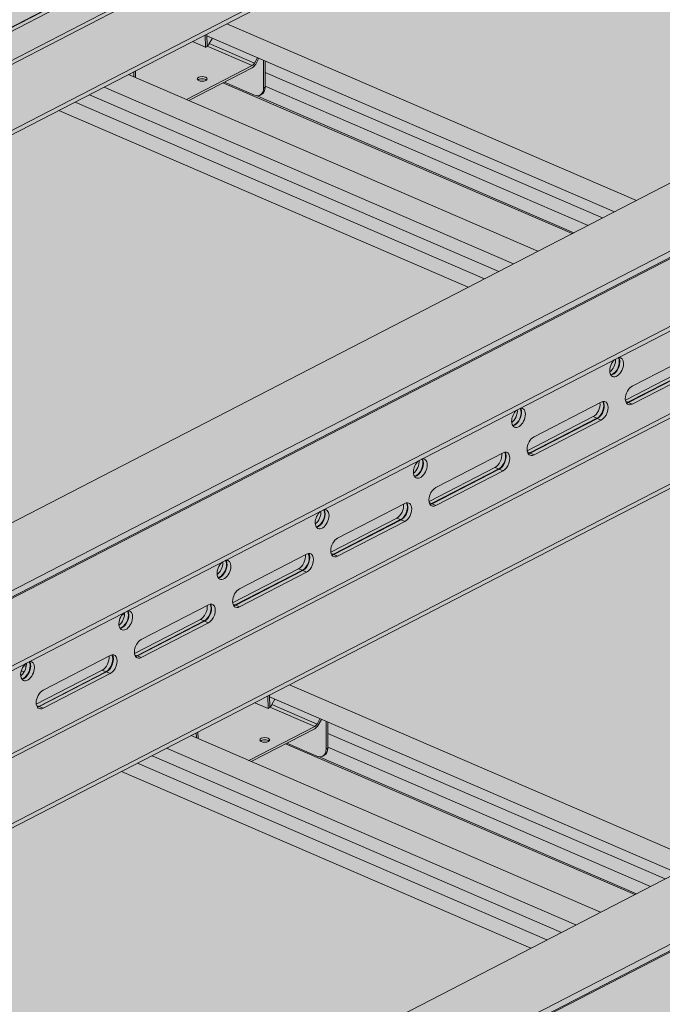
# Model space of a CAD drawing. Units: metres. Extents: x 167 to 9060, y -3325 to 5519.
# Drawn here: x 3137 to 3396, y 3477 to 3874 of the extents above; entities that cross this region are included whole.
import ezdxf

# ---------------------------------------------------------------- set-up
doc = ezdxf.new("R2010")
doc.units = ezdxf.units.M
doc.layers.add('Rigips Schr Duraline PS', color=7, linetype='Continuous', true_color=0xeacfa3)
doc.layers.add('Rigips Schr Profile PS', color=7, linetype='Continuous', true_color=0xd5e5ec)

msp = doc.modelspace()

# ---------------------------------------------------------------- hatches: boundary and pattern name
at = {"layer": 'Rigips Schr Duraline PS', "transparency": 33554526}
h = msp.add_hatch(color=256, dxfattribs=at)
h.dxf.hatch_style = 1
h.paths.add_polyline_path([(1224.975991899317, 4739.930789011063), (1204.507437590756, 4748.765400019253), (473.9194706084509, 4371.716843006027), (2105.216554039318, 3667.618500072293), (2324.23358741323, 3812.846998796617), (2324.23358741323, 3657.745444692802), (3873.803772811758, 2989.253025326851), (4162.17472768774, 3514.797531382905), (4176.643641621599, 3651.465841076616), (5110.411942171067, 4133.373573229829), (3175.307805763815, 4968.104126598902), (3146.100824490917, 4953.030719094826), (3504.332246242961, 4798.411334922364), (3504.332246242966, 4787.391138643082), (3563.055373200295, 4762.045138332956), (3563.055373200297, 4751.024942053672), (2226.148060324827, 4061.061520862622), (987.8731069113855, 4595.524158999069), (987.8731069113855, 4606.544355278353), (1053.334405069601, 4640.328224061077), (1053.334405069601, 4651.348420340361)])
at = {"layer": 'Rigips Schr Profile PS', "true_color": 0xa7c8d7, "transparency": 33554526}
h = msp.add_hatch(color=9, dxfattribs=at)
h.dxf.hatch_style = 1
h.paths.add_polyline_path([(4333.648755056018, 4570.141201275729), (2371.512084247101, 3557.503662960994), (2371.512084247126, 3555.687534614153), (2399.635241860109, 3543.549053601989), (2400.18223740245, 3543.03539831994), (2400.382352931508, 3542.485585422571), (2400.395327201044, 3540.213818734346), (2403.641557091296, 3538.812685176441), (2496.42352228966, 3498.766253037355), (4394.661470853654, 4478.426351116553), (4394.661470853669, 4480.242479463361), (4366.538313240533, 4492.380960476537), (4366.358058635295, 4492.484666149428), (4366.200839736161, 4492.621032109514), (4366.200839736161, 4527.302619002703), (4394.661470854144, 4541.990843254847), (4394.661470854144, 4543.806971601666), (4365.778227900167, 4556.27351966933), (4365.60662053725, 4556.335979641412), (4365.306060205469, 4556.387490614205), (4364.881110162825, 4556.312560456233), (4363.966474701369, 4555.840526975629), (4363.773492816588, 4556.37074034643), (4363.446048584673, 4556.915157706879), (4362.897816515195, 4557.463389776358), (4362.531998009776, 4557.674653209121)])
h = msp.add_hatch(color=9, dxfattribs=at)
h.dxf.hatch_style = 1
h.paths.add_polyline_path([(4628.827528217744, 4442.736519992305), (2666.690857408827, 3430.09898167757), (2666.690857408852, 3428.282853330729), (2694.814015021835, 3416.144372318565), (2695.361010564176, 3415.630717036516), (2695.561126093234, 3415.080904139147), (2695.57410036277, 3412.809137450922), (2698.820330253022, 3411.408003893017), (2791.602295451386, 3371.361571753931), (4689.84024401538, 4351.021669833129), (4689.840244015395, 4352.837798179937), (4661.717086402259, 4364.976279193113), (4661.536831797021, 4365.079984866004), (4661.379612897887, 4365.21635082609), (4661.379612897887, 4399.897937719279), (4689.84024401587, 4414.586161971423), (4689.84024401587, 4416.402290318242), (4660.957001061893, 4428.868838385906), (4660.785393698976, 4428.931298357988), (4660.484833367195, 4428.982809330781), (4660.059883324551, 4428.907879172809), (4659.145247863095, 4428.435845692205), (4658.952265978314, 4428.966059063006), (4658.624821746399, 4429.510476423455), (4658.076589676921, 4430.058708492934), (4657.710771171502, 4430.269971925697)])
h = msp.add_hatch(color=9, dxfattribs=at)
h.dxf.hatch_style = 1
h.paths.add_polyline_path([(4924.00630137947, 4315.331838672532), (2961.869630570553, 3302.694300357797), (2961.869630570578, 3300.878172010956), (2989.992788183561, 3288.739690998792), (2990.539783725902, 3288.226035716743), (2990.73989925496, 3287.676222819374), (2990.752873524496, 3285.404456131149), (2993.999103414748, 3284.003322573244), (3086.781068613112, 3243.956890434158), (4985.019017177106, 4223.616988513356), (4985.019017177121, 4225.433116860164), (4956.895859563985, 4237.57159787334), (4956.715604958747, 4237.675303546231), (4956.558386059613, 4237.811669506317), (4956.558386059613, 4272.493256399506), (4985.019017177596, 4287.18148065165), (4985.019017177596, 4288.997608998469), (4956.135774223619, 4301.464157066133), (4955.964166860702, 4301.526617038216), (4955.663606528921, 4301.578128011009), (4955.238656486277, 4301.503197853036), (4954.324021024821, 4301.031164372433), (4954.13103914004, 4301.561377743233), (4953.803594908125, 4302.105795103682), (4953.255362838647, 4302.654027173161), (4952.889544333228, 4302.865290605924)])
at = {"layer": 'Rigips Schr Profile PS', "transparency": 33554526}
h = msp.add_hatch(color=256, dxfattribs=at)
h.dxf.hatch_style = 1
h.paths.add_polyline_path([(3159.33559486939, 3840.888012096661), (3152.835099202865, 3837.533176509769), (3318.013001075311, 3766.239303567226), (3324.513496741836, 3769.594139154117)])
h.paths.add_polyline_path([(3165.196239150975, 3843.912627296271), (3159.33559486939, 3840.888012096661), (3324.513496741836, 3769.594139154117), (3330.374141023421, 3772.618754353729)])
h.paths.add_polyline_path([(3171.056883432561, 3846.937242495883), (3165.196239150975, 3843.912627296271), (3330.374141023421, 3772.618754353728), (3336.234785305006, 3775.64336955334)])
h.paths.add_polyline_path([(3218.988568101915, 3848.703203275117), (3205.204181792645, 3841.589230417486), (3346.143535380209, 3780.757168420262), (3359.927921689316, 3787.871141277963)])
h.paths.add_polyline_path([(3205.204181792645, 3841.589230417486), (3180.965633507764, 3852.051041362805), (3171.056883432561, 3846.937242495883), (3336.234785305006, 3775.64336955334), (3346.143535380209, 3780.757168420262)])
edge = h.paths.add_edge_path()
edge.add_ellipse((3231.716689566975, 3848.189451545282), major_axis=(2.293074833190533, -4.443175419605691), ratio=0.6505856035440887, start_angle=321.57613283483556, end_angle=331.58090851231003, ccw=False)
edge.add_line((3231.716689566984, 3843.781373033566), (3219.591987281003, 3849.014621394537))
edge.add_line((3219.591987281003, 3849.014621394537), (3218.988568101915, 3848.703203275117))
edge.add_line((3218.988568101915, 3848.703203275117), (3359.927921689316, 3787.871141277963))
edge.add_line((3359.927921689316, 3787.871141277963), (3360.602071980525, 3788.219062960229))
edge.add_line((3360.602071980525, 3788.219062960228), (3232.357708137199, 3843.571729859362))
edge = h.paths.add_edge_path()
edge.add_line((3236.081282975396, 3847.411428557632), (3236.081282975396, 3846.945180335838))
edge.add_ellipse((3232.391548310874, 3848.537738852321), major_axis=(2.293074833190533, -4.443175419605691), ratio=0.6505856035440889, start_angle=-9.094947017729282e-13, end_angle=51.57613283484062, ccw=False)
edge.add_line((3234.68462314406, 3844.094563432711), (3234.009764400155, 3843.746276125672))
edge.add_ellipse((3231.716689566975, 3848.189451545282), major_axis=(2.293074833190533, -4.443175419605691), ratio=0.6505856035440887, start_angle=331.58090851231003, end_angle=359.99999999993514, ccw=False)
edge.add_line((3232.357708137199, 3843.571729859362), (3360.602071980525, 3788.219062960228))
edge.add_line((3360.602071980525, 3788.219062960228), (3366.349479201293, 3791.185237736082))
edge.add_line((3366.349479201293, 3791.185237736082), (3236.081282975396, 3847.411428557632))
h.paths.add_polyline_path([(3236.081282975396, 3852.934948701017), (3236.081282975396, 3847.411428557632), (3366.349479201293, 3791.185237736082), (3372.17777302853, 3794.193157215695)])
h.paths.add_polyline_path([(3236.081282975396, 3857.49565993005), (3236.081282975396, 3852.934948701017), (3372.17777302853, 3794.193157215695), (3376.990132613354, 3796.676764008209)])
h.paths.add_polyline_path([(3220.652540058822, 3872.533025085489), (3212.534598168499, 3868.343442976202), (3212.554608868412, 3867.650212660955), (3376.990132613354, 3796.676764008209), (3385.830441931268, 3801.239152142946)])
edge = h.paths.add_edge_path(flags=17)
edge.add_line((3214.754507292052, 3866.700695341001), (3212.554608868412, 3867.650212660955))
edge.add_line((3212.554608868412, 3867.650212660955), (3212.673969216111, 3863.51521429376))
edge.add_ellipse((3212.980812073598, 3865.133192270281), major_axis=(-0.9096315530178319, -1.785104982862376), ratio=0.3747331645901812, start_angle=37.90074804032101, end_angle=82.3306631681271)
edge.add_line((3213.52237068057, 3864.557139667872), (3214.754507292052, 3866.700695341001))
at = {"layer": 'Rigips Schr Profile PS', "true_color": 0x84b3c8, "transparency": 33554526}
h = msp.add_hatch(color=143, dxfattribs=at)
h.dxf.hatch_style = 1
h.paths.add_polyline_path([(3230.798200479283, 3855.679642664654), (3212.674343779081, 3863.502238315559), (3212.677551271458, 3863.391121215148), (3212.133353498521, 3863.110266623656), (3212.0284622023, 3863.031711234338), (3212.002692527558, 3863.042833908109), (3206.699266992207, 3865.331891596767), (3183.714814755902, 3853.469864104825), (3183.790971347215, 3850.831572688956), (3204.273920795557, 3841.990748469102)])
edge = h.paths.add_edge_path(flags=16)
edge.add_ellipse((3210.65793084434, 3850.28667438857), major_axis=(-2, -7.961753385908866e-16), ratio=0.4719679580043176, start_angle=152.1609660500762, end_angle=387.8390339499249, ccw=False)
edge.add_ellipse((3210.65793084434, 3850.28667438857), major_axis=(-2, -7.961753385908866e-16), ratio=0.4719679580043176, start_angle=27.839033949924783, end_angle=152.1609660500762, ccw=False)
edge = h.paths.add_edge_path()
edge.add_line((3235.406424231497, 3857.786941590589), (3233.492623687599, 3858.612973712727))
edge.add_line((3233.492623687599, 3858.612973712727), (3232.229792061746, 3856.311513694583))
edge.add_ellipse((3230.798200479283, 3857.44287406934), major_axis=(-1.188844957816557, -2.754386985569376), ratio=0.5949660654847541, start_angle=35.95904474485832, end_angle=80.95904474486179, ccw=False)
edge.add_line((3230.798200479266, 3854.798026962302), (3219.591987281003, 3849.014621394537))
edge.add_line((3219.591987281003, 3849.014621394537), (3231.716689566984, 3843.781373033566))
edge.add_ellipse((3231.716689566975, 3848.189451545282), major_axis=(2.293074833190533, -4.443175419605691), ratio=0.6505856035440887, start_angle=321.5761328348356, end_angle=331.58090851231)
edge.add_ellipse((3231.716689566975, 3848.189451545282), major_axis=(2.293074833190533, -4.443175419605691), ratio=0.6505856035440887, start_angle=331.58090851231, end_angle=359.9999999999351)
edge.add_ellipse((3231.716689566975, 3848.189451545282), major_axis=(2.293074833190533, -4.443175419605691), ratio=0.6505856035440887, start_angle=359.9999999999351, end_angle=411.5761328348376)
edge.add_line((3235.406424231497, 3846.596893028802), (3235.406424231497, 3857.786941590589))
edge = h.paths.add_edge_path()
edge.add_ellipse((3230.798200479283, 3857.44287406934), major_axis=(0.7925633052110469, 1.836257990379604), ratio=0.5949660654847542, start_angle=215.9590447448556, end_angle=260.9590447448626)
edge.add_line((3231.752594867592, 3856.688633819502), (3213.522370680567, 3864.557139667866))
edge.add_ellipse((3212.980812073598, 3865.133192270281), major_axis=(-0.9096315530178319, -1.785104982862376), ratio=0.3747331645901812, start_angle=37.90074804032099, end_angle=82.3306631681271, ccw=False)
edge.add_line((3212.673969216111, 3863.51521429376), (3212.674343779081, 3863.502238315559))
edge.add_line((3212.674343779081, 3863.502238315559), (3230.798200479283, 3855.679642664654))
h.paths.add_polyline_path([(3232.939496184016, 3858.851713892342), (3214.754507292052, 3866.700695341001), (3213.522370680567, 3864.557139667866), (3231.752594867591, 3856.688633819502)])
h.paths.add_polyline_path([(3211.859739424599, 3867.995155669155), (3206.699266992207, 3865.331891596767), (3212.002692527558, 3863.042833908109)])
h.paths.add_polyline_path([(3183.039956012003, 3853.121576797779), (3180.965633507764, 3852.051041362805), (3183.097417967744, 3851.130923303986)])
h.paths.add_polyline_path([(3183.714814755902, 3853.469864104825), (3183.039956012003, 3853.121576797779), (3183.097417967744, 3851.130923303986), (3183.790971347215, 3850.831572688956)])
edge = h.paths.add_edge_path()
edge.add_ellipse((3230.798200479283, 3857.44287406934), major_axis=(-1.188844957816557, -2.754386985569376), ratio=0.5949660654847541, start_angle=35.95904474485828, end_angle=80.95904474486186)
edge.add_line((3232.229792061746, 3856.311513694583), (3233.492623687599, 3858.612973712727))
edge.add_line((3233.492623687599, 3858.612973712727), (3232.939496184016, 3858.851713892342))
edge.add_line((3232.939496184016, 3858.851713892343), (3231.752594867582, 3856.688633819485))
edge.add_ellipse((3230.798200479283, 3857.44287406934), major_axis=(0.7925633052110469, 1.836257990379604), ratio=0.5949660654847542, start_angle=215.9590447448555, end_angle=260.95904474486264, ccw=False)
edge.add_line((3230.798200479278, 3855.679642664652), (3204.273920795557, 3841.990748469102))
edge.add_line((3204.273920795557, 3841.990748469102), (3205.204181792645, 3841.589230417486))
edge.add_line((3205.204181792645, 3841.589230417486), (3230.798200479266, 3854.798026962302))
edge = h.paths.add_edge_path(flags=0)
edge.add_ellipse((3210.65793084434, 3850.28667438857), major_axis=(-2, -7.961753385908866e-16), ratio=0.4719679580043176, start_angle=152.1609660500762, end_angle=387.8390339499249)
edge.add_ellipse((3210.65793084434, 3849.405058686227), major_axis=(2, 7.961753385908866e-16), ratio=0.4719679580043176, start_angle=27.83903394439551, end_angle=152.1609660556064, ccw=False)
edge = h.paths.add_edge_path()
edge.add_ellipse((3232.391548310874, 3848.537738852321), major_axis=(2.293074833190533, -4.443175419605691), ratio=0.6505856035440889, start_angle=-8.729363835110275e-13, end_angle=51.57613283484062)
edge.add_line((3236.081282975395, 3846.945180335823), (3235.406424231496, 3846.596893028785))
edge.add_ellipse((3231.716689566975, 3848.189451545282), major_axis=(2.293074833190533, -4.443175419605691), ratio=0.6505856035440887, start_angle=359.99999999993514, end_angle=411.57613283483755, ccw=False)
edge.add_line((3234.009764400168, 3843.746276125678), (3234.684623144058, 3844.09456343271))
h.paths.add_polyline_path([(3236.081282975396, 3857.49565993005), (3235.406424231497, 3857.786941590589), (3235.406424231497, 3846.596893028785), (3236.081282975396, 3846.945180335824)])
h.paths.add_polyline_path([(3212.534598168499, 3868.343442976202), (3211.859739424599, 3867.995155669155), (3212.002692527558, 3863.042833908109), (3212.0284622023, 3863.031711234338), (3212.133353498521, 3863.110266623656), (3212.677551271458, 3863.391121215148)])
at = {"layer": 'Rigips Schr Profile PS', "transparency": 33554526}
h = msp.add_hatch(color=256, dxfattribs=at)
h.dxf.hatch_style = 1
h.paths.add_polyline_path([(3184.570870474661, 3574.168407960147), (3178.070374808136, 3570.813572373256), (3343.248276680582, 3499.519699430713), (3349.748772347107, 3502.874535017605)])
h.paths.add_polyline_path([(3190.431514756246, 3577.193023159759), (3184.570870474661, 3574.168407960147), (3349.748772347107, 3502.874535017605), (3355.609416628692, 3505.899150217216)])
h.paths.add_polyline_path([(3196.292159037832, 3580.21763835937), (3190.431514756246, 3577.193023159759), (3355.609416628692, 3505.899150217216), (3361.470060910277, 3508.923765416827)])
h.paths.add_polyline_path([(3244.223843707186, 3581.983599138603), (3230.439457397916, 3574.869626280974), (3371.37881098548, 3514.03756428375), (3385.163197294587, 3521.15153714145)])
h.paths.add_polyline_path([(3230.439457397916, 3574.869626280974), (3206.200909113035, 3585.331437226292), (3196.292159037832, 3580.21763835937), (3361.470060910277, 3508.923765416827), (3371.37881098548, 3514.03756428375)])
edge = h.paths.add_edge_path()
edge.add_ellipse((3256.951965172246, 3581.469847408769), major_axis=(2.293074833190533, -4.443175419605691), ratio=0.6505856035440887, start_angle=321.57613283483556, end_angle=331.58090851231003, ccw=False)
edge.add_line((3256.951965172255, 3577.061768897052), (3244.827262886274, 3582.295017258024))
edge.add_line((3244.827262886274, 3582.295017258024), (3244.223843707186, 3581.983599138603))
edge.add_line((3244.223843707186, 3581.983599138603), (3385.163197294587, 3521.15153714145))
edge.add_line((3385.163197294587, 3521.15153714145), (3385.837347585796, 3521.499458823715))
edge.add_line((3385.837347585796, 3521.499458823716), (3257.59298374247, 3576.852125722849))
edge = h.paths.add_edge_path()
edge.add_line((3261.316558580667, 3580.691824421119), (3261.316558580667, 3580.225576199325))
edge.add_ellipse((3257.626823916145, 3581.818134715808), major_axis=(2.293074833190533, -4.443175419605691), ratio=0.6505856035440889, start_angle=-9.094947017729282e-13, end_angle=51.57613283484062, ccw=False)
edge.add_line((3259.919898749331, 3577.374959296199), (3259.245040005426, 3577.026671989159))
edge.add_ellipse((3256.951965172246, 3581.469847408769), major_axis=(2.293074833190533, -4.443175419605691), ratio=0.6505856035440887, start_angle=331.58090851231003, end_angle=359.99999999993514, ccw=False)
edge.add_line((3257.59298374247, 3576.852125722849), (3385.837347585796, 3521.499458823716))
edge.add_line((3385.837347585796, 3521.499458823716), (3391.584754806564, 3524.46563359957))
edge.add_line((3391.584754806564, 3524.46563359957), (3261.316558580667, 3580.69182442112))
h.paths.add_polyline_path([(3261.316558580667, 3586.215344564504), (3261.316558580667, 3580.691824421119), (3391.584754806564, 3524.46563359957), (3397.413048633801, 3527.473553079182)])
h.paths.add_polyline_path([(3261.316558580667, 3590.776055793537), (3261.316558580667, 3586.215344564504), (3397.413048633801, 3527.473553079182), (3402.225408218625, 3529.957159871696)])
h.paths.add_polyline_path([(3245.887815664093, 3605.813420948976), (3237.76987377377, 3601.623838839689), (3237.789884473683, 3600.930608524443), (3402.225408218625, 3529.957159871696), (3411.065717536539, 3534.519548006434)])
edge = h.paths.add_edge_path(flags=17)
edge.add_line((3239.989782897323, 3599.981091204489), (3237.789884473683, 3600.930608524443))
edge.add_line((3237.789884473683, 3600.930608524443), (3237.909244821382, 3596.795610157248))
edge.add_ellipse((3238.216087678869, 3598.413588133768), major_axis=(-0.9096315530178319, -1.785104982862376), ratio=0.3747331645901812, start_angle=37.90074804032101, end_angle=82.3306631681271)
edge.add_line((3238.757646285841, 3597.83753553136), (3239.989782897323, 3599.981091204489))
at = {"layer": 'Rigips Schr Profile PS', "true_color": 0x84b3c8, "transparency": 33554526}
h = msp.add_hatch(color=143, dxfattribs=at)
h.dxf.hatch_style = 1
h.paths.add_polyline_path([(3256.033476084554, 3588.960038528141), (3237.909619384352, 3596.782634179046), (3237.912826876729, 3596.671517078635), (3237.368629103792, 3596.390662487142), (3237.263737807571, 3596.312107097825), (3237.237968132829, 3596.323229771596), (3231.934542597478, 3598.612287460255), (3208.950090361173, 3586.750259968313), (3209.026246952486, 3584.111968552443), (3229.509196400828, 3575.271144332589)])
edge = h.paths.add_edge_path(flags=16)
edge.add_ellipse((3235.893206449611, 3583.567070252057), major_axis=(-2, -7.961753385908866e-16), ratio=0.4719679580043176, start_angle=152.1609660500762, end_angle=387.8390339499249, ccw=False)
edge.add_ellipse((3235.893206449611, 3583.567070252057), major_axis=(-2, -7.961753385908866e-16), ratio=0.4719679580043176, start_angle=27.839033949924783, end_angle=152.1609660500762, ccw=False)
edge = h.paths.add_edge_path()
edge.add_line((3260.641699836768, 3591.067337454077), (3258.72789929287, 3591.893369576214))
edge.add_line((3258.72789929287, 3591.893369576214), (3257.465067667017, 3589.591909558071))
edge.add_ellipse((3256.033476084554, 3590.723269932827), major_axis=(-1.188844957816557, -2.754386985569376), ratio=0.5949660654847541, start_angle=35.95904474485832, end_angle=80.95904474486179, ccw=False)
edge.add_line((3256.033476084537, 3588.07842282579), (3244.827262886274, 3582.295017258024))
edge.add_line((3244.827262886274, 3582.295017258024), (3256.951965172255, 3577.061768897052))
edge.add_ellipse((3256.951965172246, 3581.469847408769), major_axis=(2.293074833190533, -4.443175419605691), ratio=0.6505856035440887, start_angle=321.5761328348356, end_angle=331.58090851231)
edge.add_ellipse((3256.951965172246, 3581.469847408769), major_axis=(2.293074833190533, -4.443175419605691), ratio=0.6505856035440887, start_angle=331.58090851231, end_angle=359.9999999999351)
edge.add_ellipse((3256.951965172246, 3581.469847408769), major_axis=(2.293074833190533, -4.443175419605691), ratio=0.6505856035440887, start_angle=359.9999999999351, end_angle=411.5761328348376)
edge.add_line((3260.641699836768, 3579.877288892289), (3260.641699836768, 3591.067337454076))
edge = h.paths.add_edge_path()
edge.add_ellipse((3256.033476084554, 3590.723269932827), major_axis=(0.7925633052110469, 1.836257990379604), ratio=0.5949660654847542, start_angle=215.9590447448556, end_angle=260.9590447448626)
edge.add_line((3256.987870472863, 3589.969029682989), (3238.757646285838, 3597.837535531353))
edge.add_ellipse((3238.216087678869, 3598.413588133768), major_axis=(-0.9096315530178319, -1.785104982862376), ratio=0.3747331645901812, start_angle=37.90074804032099, end_angle=82.3306631681271, ccw=False)
edge.add_line((3237.909244821382, 3596.795610157248), (3237.909619384352, 3596.782634179046))
edge.add_line((3237.909619384352, 3596.782634179046), (3256.033476084554, 3588.960038528141))
h.paths.add_polyline_path([(3258.174771789287, 3592.132109755829), (3239.989782897323, 3599.981091204489), (3238.757646285838, 3597.837535531353), (3256.987870472862, 3589.969029682989)])
h.paths.add_polyline_path([(3237.09501502987, 3601.275551532643), (3231.934542597478, 3598.612287460255), (3237.237968132829, 3596.323229771596)])
h.paths.add_polyline_path([(3208.275231617274, 3586.401972661267), (3206.200909113035, 3585.331437226292), (3208.332693573015, 3584.411319167473)])
h.paths.add_polyline_path([(3208.950090361173, 3586.750259968313), (3208.275231617274, 3586.401972661267), (3208.332693573015, 3584.411319167473), (3209.026246952486, 3584.111968552443)])
edge = h.paths.add_edge_path()
edge.add_ellipse((3256.033476084554, 3590.723269932827), major_axis=(-1.188844957816557, -2.754386985569376), ratio=0.5949660654847541, start_angle=35.95904474485828, end_angle=80.95904474486186)
edge.add_line((3257.465067667017, 3589.59190955807), (3258.72789929287, 3591.893369576214))
edge.add_line((3258.72789929287, 3591.893369576214), (3258.174771789287, 3592.13210975583))
edge.add_line((3258.174771789287, 3592.132109755829), (3256.987870472853, 3589.969029682972))
edge.add_ellipse((3256.033476084554, 3590.723269932827), major_axis=(0.7925633052110469, 1.836257990379604), ratio=0.5949660654847542, start_angle=215.9590447448555, end_angle=260.95904474486264, ccw=False)
edge.add_line((3256.033476084549, 3588.960038528138), (3229.509196400828, 3575.271144332589))
edge.add_line((3229.509196400828, 3575.271144332589), (3230.439457397916, 3574.869626280973))
edge.add_line((3230.439457397916, 3574.869626280974), (3256.033476084537, 3588.07842282579))
edge = h.paths.add_edge_path(flags=0)
edge.add_ellipse((3235.893206449611, 3583.567070252057), major_axis=(-2, -7.961753385908866e-16), ratio=0.4719679580043176, start_angle=152.1609660500762, end_angle=387.8390339499249)
edge.add_ellipse((3235.893206449611, 3582.685454549714), major_axis=(2, 7.961753385908866e-16), ratio=0.4719679580043176, start_angle=27.83903394439551, end_angle=152.1609660556064, ccw=False)
edge = h.paths.add_edge_path()
edge.add_ellipse((3257.626823916145, 3581.818134715808), major_axis=(2.293074833190533, -4.443175419605691), ratio=0.6505856035440889, start_angle=-8.729363835110275e-13, end_angle=51.57613283484062)
edge.add_line((3261.316558580666, 3580.225576199311), (3260.641699836767, 3579.877288892272))
edge.add_ellipse((3256.951965172246, 3581.469847408769), major_axis=(2.293074833190533, -4.443175419605691), ratio=0.6505856035440887, start_angle=359.99999999993514, end_angle=411.57613283483755, ccw=False)
edge.add_line((3259.245040005439, 3577.026671989166), (3259.919898749329, 3577.374959296198))
h.paths.add_polyline_path([(3261.316558580667, 3590.776055793537), (3260.641699836768, 3591.067337454077), (3260.641699836768, 3579.877288892272), (3261.316558580667, 3580.225576199311)])
h.paths.add_polyline_path([(3237.76987377377, 3601.623838839689), (3237.09501502987, 3601.275551532643), (3237.237968132829, 3596.323229771596), (3237.263737807571, 3596.312107097825), (3237.368629103792, 3596.390662487142), (3237.912826876729, 3596.671517078635)])

# ---------------------------------------------------------------- linework, layer by layer
at = {"color": 5, "linetype": 'Continuous', "lineweight": 0, "extrusion": (-5.551115123125783e-17, 0.8816157023427129, 0.4719679580043175)}
for p, q in [((2466.384027022117, 3511.73186125484), (4339.228170937371, 4478.286491090919)), ((2494.50718463571, 3499.593380241836), (4394.661470853669, 4480.242479481535)), ((2496.42352228966, 3498.766253055529), (4394.661470853654, 4478.426351134727)), ((2464.665772854232, 3512.473491902399), (4315.909397780008, 4467.880327244219)), ((2666.690857408825, 3430.09898167757), (4628.827528217744, 4442.736519992305)), ((2695.574100362699, 3417.632433611023), (4657.710771171391, 4430.269971925642)), ((2697.875583421581, 3416.24575997901), (4660.01225423058, 4428.883298293787)), ((2698.820330253093, 3416.231300053057), (4660.957001061784, 4428.868838367674)), ((2727.703573206967, 3403.764751985324), (4689.840244015886, 4416.40229030006)), ((2727.70357320694, 3401.948623638507), (4689.84024401587, 4414.58616195325)), ((2761.562800183843, 3384.327179935067), (4634.406944149619, 4350.88180979722)), ((2789.685957797436, 3372.188698922063), (4689.840244015395, 4352.837798161762)), ((2791.602295451386, 3371.361571735756), (4689.84024401538, 4351.021669814954)), ((2759.844546015958, 3385.068810582627), (4611.088170980089, 4340.475645944241)), ((2961.869630570551, 3302.694300309331), (4924.006301379472, 4315.331838624066)), ((2990.752873524425, 3290.227752242785), (4952.889544333118, 4302.865290557404)), ((2993.054356583307, 3288.841078659237), (4955.191027392306, 4301.478616974014)), ((2993.999103414819, 3288.826618733284), (4956.13577422351, 4301.464157047902)), ((3126.875400990268, 3867.673361167334), (3153.984476732696, 3881.664062291371)), ((3127.081289515629, 3867.584495827595), (3154.190365258055, 3881.575196951631)), ((3155.710535939839, 3880.919062842804), (3128.601460197411, 3866.928361718767)), ((3220.652540058822, 3872.533025085489), (3385.830441880127, 3801.239152165021)), ((3212.002692514769, 3863.042833913629), (3211.859739412155, 3867.995155662733)), ((3212.677551258668, 3863.391121220668), (3212.534598156053, 3868.343442969779)), ((3212.554608855622, 3867.650212666475), (3376.990132562212, 3796.676764030282)), ((3214.754507279264, 3866.700695346521), (3213.522370667777, 3864.557139673385)), ((3212.002692514769, 3863.042833913629), (3206.699266992206, 3865.331891596767)), ((3212.02846218951, 3863.031711239857), (3212.002692514769, 3863.042833913629)), ((3212.133353485731, 3863.110266629175), (3212.02846218951, 3863.031711239857)), ((3212.677551258668, 3863.391121220668), (3212.133353485731, 3863.110266629175)), ((3212.674343766292, 3863.50223832108), (3230.798200466494, 3855.679642670175)), ((3213.522370667777, 3864.557139673385), (3231.752594854803, 3856.688633825021)), ((3231.752594854803, 3856.688633825021), (3232.939496171228, 3858.851713897862)), ((3233.492623674811, 3858.612973718247), (3232.229792048956, 3856.311513700102)), ((3235.406424218707, 3846.596893034304), (3235.406424218707, 3857.786941596109)), ((3204.273920782765, 3841.990748474621), (3230.798200466494, 3855.679642670175)), ((3230.798200466494, 3854.798026967832), (3205.204181779853, 3841.589230423006)), ((3236.081282962605, 3857.49565993557), (3236.081282962607, 3846.945180341343)), ((3180.965633507763, 3852.051041362804), (3346.143535329067, 3780.757168442335)), ((3183.097417954956, 3851.130923309504), (3183.039955999557, 3853.121576791356)), ((3183.790971334425, 3850.831572694475), (3183.714814743456, 3853.469864098402)), ((3236.081282962607, 3852.934948706537), (3372.177772977389, 3794.193157237769)), ((3171.05688343256, 3846.937242495882), (3336.234785253866, 3775.643369575413)), ((3218.988568089126, 3848.703203280636), (3359.927921638176, 3787.871141300036)), ((3219.591987268213, 3849.014621400058), (3231.716689554185, 3843.781373039088)), ((3236.081282962607, 3846.945180341343), (3235.406424218707, 3846.596893034304)), ((3236.081282962607, 3847.411428563151), (3366.349479150151, 3791.185237758156)), ((3165.196239150975, 3843.912627296271), (3330.374140972279, 3772.618754375802)), ((3232.357708124409, 3843.571729864881), (3360.602071929383, 3788.219062982302)), ((3234.684623131276, 3844.094563438234), (3234.009764387376, 3843.746276131196)), ((3159.33559486939, 3840.888012096661), (3324.513496690695, 3769.594139176192)), ((3152.835099202865, 3837.533176509767), (3318.013001024168, 3766.239303589298)), ((3384.159276504875, 3726.340245989557), (3411.268352247303, 3740.330947113593)), ((3408.022122358321, 3734.467567283692), (3381.411599774827, 3720.734164058978)), ((3375.142000764743, 3732.158471035696), (3375.396956056624, 3732.290050707485)), ((3382.433217297676, 3719.82073205089), (3409.542293040104, 3733.811433174926)), ((3382.639105823037, 3719.73186671115), (3409.748181565465, 3733.722567835186)), ((3411.268352247247, 3733.066433726359), (3384.159276504819, 3719.075732602321)), ((3344.538319650557, 3705.892298192888), (3371.647395392985, 3719.882999316924)), ((3382.433217297676, 3719.820732050894), (3381.516172840207, 3720.216545596708)), ((3382.639105823037, 3719.731866711154), (3384.159276504819, 3719.075732602325)), ((3335.521043910425, 3711.710523239028), (3335.775999202306, 3711.842102910818)), ((3368.401165504003, 3714.019619487022), (3341.79064292051, 3700.286216262309)), ((3342.812260443359, 3699.372784254221), (3369.921336185786, 3713.363485378257)), ((3343.018148968718, 3699.283918914482), (3370.127224711146, 3713.274620038517)), ((3371.647395392929, 3712.61848592969), (3344.538319650503, 3698.627784805652)), ((3369.921336185786, 3713.363485378261), (3368.401165504003, 3714.019619487026)), ((3370.127224711146, 3713.274620038521), (3371.647395392929, 3712.618485929692)), ((3304.917362796241, 3685.444350396222), (3332.026438538669, 3699.435051520259)), ((3342.812260443357, 3699.372784254223), (3341.895215985891, 3699.768597800037)), ((3343.018148968718, 3699.283918914483), (3344.538319650503, 3698.627784805656)), ((3295.900087056107, 3691.262575442359), (3296.155042347989, 3691.394155114149)), ((3328.780208649685, 3693.571671690357), (3302.16968606619, 3679.838268465643)), ((3303.191303589039, 3678.924836457555), (3330.300379331467, 3692.915537581592)), ((3303.3971921144, 3678.835971117815), (3330.506267856828, 3692.826672241852)), ((3332.026438538613, 3692.170538133024), (3304.917362796183, 3678.179837008987)), ((3330.300379331467, 3692.915537581592), (3328.780208649685, 3693.571671690357)), ((3330.506267856828, 3692.826672241852), (3332.026438538611, 3692.170538133023)), ((3265.296405941921, 3664.996402599553), (3292.405481684351, 3678.98710372359)), ((3303.191303589039, 3678.924836457554), (3302.274259131573, 3679.320650003368)), ((3303.3971921144, 3678.835971117815), (3304.917362796183, 3678.179837008987)), ((3256.279130201789, 3670.814627645689), (3256.534085493669, 3670.946207317478)), ((3289.159251795367, 3673.123723893688), (3262.548729211872, 3659.390320668974)), ((3263.570346734723, 3658.476888660886), (3290.679422477151, 3672.467589784923)), ((3263.776235260082, 3658.388023321146), (3290.88531100251, 3672.378724445183)), ((3292.405481684295, 3671.722590336355), (3265.296405941866, 3657.731889212318)), ((3290.679422477151, 3672.467589784923), (3289.159251795367, 3673.123723893688)), ((3290.88531100251, 3672.378724445183), (3292.405481684295, 3671.722590336354)), ((3225.675449087605, 3644.548454802883), (3252.784524830033, 3658.539155926921)), ((3263.570346734723, 3658.476888660885), (3262.653302277255, 3658.8727022067)), ((3263.776235260084, 3658.388023321146), (3265.296405941866, 3657.731889212318)), ((3249.538294941049, 3652.675776097019), (3222.927772357554, 3638.942372872304)), ((3223.949389880403, 3638.028940864217), (3251.058465622831, 3652.019641988253)), ((3224.155278405764, 3637.940075524477), (3251.264354148192, 3651.930776648514)), ((3252.784524829976, 3651.274642539685), (3225.675449087548, 3637.283941415649)), ((3251.058465622831, 3652.019641988253), (3249.538294941049, 3652.675776097019)), ((3251.264354148192, 3651.930776648514), (3252.784524829976, 3651.274642539685)), ((3216.65817334747, 3650.36667984902), (3216.913128639353, 3650.49825952081)), ((3186.054492233285, 3624.100507006215), (3213.163567975713, 3638.09120813025)), ((3223.949389880403, 3638.028940864217), (3223.032345422936, 3638.424754410031)), ((3224.155278405764, 3637.940075524477), (3225.675449087546, 3637.283941415649)), ((3178.495910387559, 3634.305330153229), (3179.291708612423, 3633.961848749917)), ((3178.888792077423, 3634.731453087144), (3179.332301689908, 3634.540026040288)), ((3209.917338086731, 3632.22782830035), (3183.306815503238, 3618.494425075635)), ((3184.328433026087, 3617.580993067547), (3211.437508768515, 3631.571694191583)), ((3184.534321551446, 3617.492127727807), (3211.643397293874, 3631.482828851844)), ((3211.437508768515, 3631.571694191584), (3209.917338086732, 3632.22782830035)), ((3211.643397293876, 3631.482828851844), (3213.163567975658, 3630.826694743017)), ((3177.037216493154, 3629.918732052351), (3177.292171785035, 3630.050311724141)), ((3213.163567975658, 3630.826694743017), (3186.05449223323, 3616.835993618979)), ((3146.433535378968, 3603.65255920955), (3173.542611121396, 3617.643260333586)), ((3184.328433026087, 3617.580993067548), (3183.411388568617, 3617.976806613362)), ((3184.534321551446, 3617.492127727808), (3186.05449223323, 3616.835993618979)), ((3137.650084644967, 3611.529881737539), (3138.817251082673, 3611.026110865228)), ((3138.718153432943, 3613.659149828892), (3139.634055425871, 3613.263829392129)), ((3139.223585083189, 3614.240103429733), (3139.710114502695, 3614.030108229262)), ((3170.296381232412, 3611.779880503685), (3143.685858648918, 3598.046477278969)), ((3171.816551914195, 3611.123746394918), (3170.296381232412, 3611.779880503684)), ((3137.416259638834, 3609.470784255682), (3137.671214930717, 3609.602363927472)), ((3144.707476171769, 3597.133045270882), (3171.816551914197, 3611.123746394918)), ((3144.91336469713, 3597.044179931142), (3172.022440439558, 3611.034881055179)), ((3173.54261112134, 3610.37874694635), (3146.433535378912, 3596.388045822314)), ((3172.022440439556, 3611.034881055179), (3173.54261112134, 3610.37874694635)), ((3245.887815664093, 3605.813420948976), (3411.065717536536, 3534.519548006435)), ((3237.237968116842, 3596.323229778496), (3237.095015014314, 3601.275551524614)), ((3237.912826860742, 3596.671517085535), (3237.769873758214, 3601.623838831661)), ((3237.789884457696, 3600.930608531343), (3402.225408218623, 3529.957159871698)), ((3239.989782881335, 3599.981091211388), (3238.757646269851, 3597.837535538253)), ((3144.707476171769, 3597.133045270882), (3143.7904317143, 3597.528858816695)), ((3144.913364697128, 3597.044179931141), (3146.433535378912, 3596.388045822314)), ((3237.237968116842, 3596.323229778496), (3231.934542597477, 3598.612287460255)), ((3237.263737791583, 3596.312107104724), (3237.237968116842, 3596.323229778496)), ((3237.368629087803, 3596.390662494043), (3237.263737791583, 3596.312107104724)), ((3237.912826860742, 3596.671517085535), (3237.368629087803, 3596.390662494043)), ((3237.909619368365, 3596.782634185947), (3256.033476068567, 3588.960038535042)), ((3238.757646269851, 3597.837535538253), (3256.987870456876, 3589.969029689889)), ((3256.987870456876, 3589.969029689889), (3258.174771773301, 3592.132109762729)), ((3258.727899276882, 3591.893369583114), (3257.46506765103, 3589.59190956497)), ((3229.509196384839, 3575.271144339489), (3256.033476068567, 3588.960038535042)), ((3256.033476068567, 3588.078422832699), (3230.439457381928, 3574.869626287873)), ((3260.641699820781, 3579.877288899172), (3260.641699820781, 3591.067337460976)), ((3261.316558564678, 3590.776055800437), (3261.31655856468, 3580.22557620621)), ((3206.200909113033, 3585.331437226292), (3371.378810985478, 3514.037564283751)), ((3208.332693557029, 3584.411319174372), (3208.275231601718, 3586.401972653238)), ((3209.026246936499, 3584.111968559342), (3208.950090345616, 3586.750259960284)), ((3261.31655856468, 3586.215344571405), (3397.4130486338, 3527.473553079183)), ((3196.292159037832, 3580.21763835937), (3361.470060910275, 3508.923765416828)), ((3244.223843691199, 3581.983599145504), (3385.163197294585, 3521.151537141452)), ((3244.827262870287, 3582.295017264925), (3256.951965156259, 3577.061768903955)), ((3261.31655856468, 3580.22557620621), (3260.641699820781, 3579.877288899172)), ((3261.316558564678, 3580.69182442802), (3391.584754806561, 3524.465633599571)), ((3190.431514756245, 3577.193023159758), (3355.609416628689, 3505.899150217217)), ((3257.592983726481, 3576.85212572975), (3385.837347585793, 3521.499458823717)), ((3259.919898733348, 3577.374959303103), (3259.24503998945, 3577.026671996064)), ((3184.570870474661, 3574.168407960147), (3349.748772347104, 3502.874535017606)), ((3178.070374808134, 3570.813572373256), (3343.248276680579, 3499.519699430713))]:
    msp.add_line(p, q, dxfattribs=at)
at = {"color": 5, "linetype": 'Continuous', "lineweight": 0}
for centre, major_axis, ratio, start_param, end_param in [((3212.980812060809, 3865.1331922758), (-0.9096315530178305, -1.785104982862372), 0.3747331645901812, 0.6614928422726375, 1.436941147634287), ((3230.798200466494, 3857.442874074859), (0.7925633052110469, 1.836257990379604), 0.5949660654847543, 3.769196380259515, 4.554594543656918), ((3230.798200466494, 3857.442874074859), (-1.188844957816557, -2.754386985569376), 0.594966065484754, 0.6276037266696843, 1.413001890067098), ((3210.65793083155, 3849.405058691746), (2, 7.961753385908866e-16), 0.4719679580043176, 0.4858828029041763, 2.655709850685717), ((3231.716689554185, 3848.189451550801), (2.293074833190533, -4.44317541960569), 0.6505856035440888, 5.612562313798517, 7.183358640593404), ((3232.391548298085, 3848.53773885784), (2.293074833190533, -4.44317541960569), 0.650585603544089, 3.123573920485835e-14, 0.9001733334139256), ((3377.903335949017, 3734.008392734095), (-1.632680408800202, -3.782691460153737), 0.5949660654766458, 4.038534090164247, 8.481585360663164), ((3374.657106059567, 3735.409526291654), (-1.632680408669316, -3.78269146021023), 0.5949660654928619, 0.8055341080297104, 2.198400053462992), ((3376.177276741349, 3734.753392182888), (1.632680408669314, 3.78269146021023), 0.594966065492862, 3.535144392955331, 5.339992707052785), ((3376.383165267232, 3734.664526842923), (1.632680408800202, 3.782691460153737), 0.5949660654766458, 3.486096470934854, 5.339992707073316), ((3374.657106059567, 3735.409526291654), (-1.632680408669316, -3.78269146021023), 0.5949660654928619, 2.198400053462992, 2.31562773168591), ((3376.177276741349, 3734.753392182888), (1.632680408669314, 3.78269146021023), 0.594966065492862, 5.339992707052785, 5.879360589601658), ((3377.903335949017, 3734.008392734095), (-1.632680408800202, -3.782691460153737), 0.5949660654766458, 2.198400053483578, 3.499858670392479), ((3376.383165267232, 3734.664526842923), (1.632680408800202, 3.782691460153737), 0.5949660654766458, 5.339992707073316, 5.938681489834397), ((3384.159276504848, 3722.707989295943), (1.6326804088002, 3.782691460153738), 0.5949660654766457, 0.6276037266887815, 3.769196380278376), ((3368.401165503927, 3717.651876180689), (1.632680408669316, 3.782691460210229), 0.594966065492862, 3.769196380257835, 5.493608184284234), ((3369.921336185709, 3716.995742071923), (-1.632680408669315, -3.78269146021023), 0.594966065492862, 0.6276037266680413, 2.748040914286123), ((3370.127224711174, 3716.906876732139), (-1.632680408800201, -3.782691460153736), 0.5949660654766459, 0.6276037266886386, 2.797088836244765), ((3371.647395392956, 3716.25074262331), (1.6326804088002, 3.782691460153738), 0.5949660654766457, 3.769196380278431, 6.910789033868225), ((3382.433217297599, 3723.452988744556), (-1.632680408669315, -3.78269146021023), 0.594966065492862, 0.3935517392650723, 0.6276037266681016), ((3382.639105823064, 3723.364123404772), (-1.632680408800201, -3.782691460153736), 0.5949660654766459, 0.3445038173450606, 0.6276037266886387), ((3338.282379094699, 3713.560444937426), (1.632680408800202, 3.782691460153737), 0.5949660654766454, 2.198400053483523, 6.641451323982558), ((3338.282379094699, 3713.560444937426), (1.632680408800202, 3.782691460153737), 0.5949660654766454, 0.8969414365742049, 2.198400053483523), ((3335.036149205249, 3714.961578494985), (1.632680408669313, 3.782691460210231), 0.5949660654928622, 3.947126761619466, 5.457220385275808), ((3336.556319887033, 3714.305444386218), (-1.632680408669313, -3.782691460210231), 0.5949660654928621, 0.3935517393655644, 2.737767936011818), ((3336.762208412916, 3714.216579046253), (-1.632680408800202, -3.782691460153737), 0.5949660654766458, 0.3445038173449639, 2.797088836244781), ((3344.53831965053, 3702.260041499274), (-1.632680408800202, -3.782691460153737), 0.5949660654766454, 3.769196380278377, 6.91078903386817), ((3328.780208649609, 3697.20392838402), (-1.632680408669313, -3.782691460210231), 0.5949660654928622, 0.6276037266680407, 2.352015530695269), ((3330.300379331393, 3696.547794275255), (1.632680408669313, 3.782691460210231), 0.5949660654928621, 3.769196380257894, 5.889633567875916), ((3330.506267856857, 3696.45892893547), (1.632680408800202, 3.782691460153737), 0.5949660654766458, 3.769196380278432, 5.938681489834442), ((3332.02643853864, 3695.802794826642), (-1.632680408800202, -3.782691460153737), 0.5949660654766454, 0.6276037266886393, 3.76919638027846), ((3342.812260443283, 3703.005040947886), (1.632680408669313, 3.782691460210231), 0.5949660654928621, 3.535144392854755, 3.769196380257894), ((3343.018148968747, 3702.916175608102), (1.632680408800202, 3.782691460153737), 0.5949660654766458, 3.486096470934757, 3.769196380278432), ((3298.66142224038, 3693.112497140757), (1.632680408800202, 3.782691460153737), 0.5949660654766454, 2.198400053483578, 6.641451323982778), ((3298.66142224038, 3693.112497140757), (1.632680408800202, 3.782691460153737), 0.5949660654766454, 0.8969414365741051, 2.198400053483578), ((3295.415192350931, 3694.513630698315), (1.632680408669313, 3.782691460210231), 0.5949660654928622, 3.947126761619502, 5.457220385275915), ((3296.935363032715, 3693.85749658955), (-1.632680408669313, -3.782691460210231), 0.5949660654928621, 0.3935517393655644, 2.737767936011919), ((3297.141251558598, 3693.768631249584), (-1.632680408800202, -3.782691460153737), 0.5949660654766458, 0.3445038173450605, 2.797088836244765), ((3304.917362796212, 3681.812093702605), (-1.632680408800202, -3.782691460153737), 0.5949660654766454, 3.769196380278432, 6.910789033868226), ((3290.679422477075, 3676.099846478585), (1.632680408669313, 3.782691460210231), 0.5949660654928621, 3.769196380257894, 5.889633567875916), ((3290.885311002539, 3676.010981138801), (1.632680408800202, 3.782691460153737), 0.5949660654766458, 3.769196380278459, 5.938681489834397), ((3292.405481684322, 3675.354847029972), (-1.632680408800202, -3.782691460153737), 0.5949660654766454, 0.6276037266886669, 3.769196380278377), ((3303.191303588965, 3682.557093151217), (1.632680408669313, 3.782691460210231), 0.5949660654928621, 3.535144392854864, 3.769196380257834), ((3303.397192114429, 3682.468227811432), (1.632680408800202, 3.782691460153737), 0.5949660654766458, 3.486096470934977, 3.769196380278376), ((3259.040465386062, 3672.664549344087), (1.632680408800202, 3.782691460153737), 0.5949660654766454, 2.198400053483578, 6.641451323982655), ((3259.040465386062, 3672.664549344087), (1.632680408800202, 3.782691460153737), 0.5949660654766454, 0.8969414365742462, 2.198400053483578), ((3255.794235496614, 3674.065682901646), (1.632680408669313, 3.782691460210231), 0.5949660654928622, 3.947126761619655, 5.457220385275915), ((3257.314406178397, 3673.409548792881), (-1.632680408669313, -3.782691460210231), 0.5949660654928621, 0.3935517393656742, 2.737767936011934), ((3257.52029470428, 3673.320683452916), (-1.632680408800202, -3.782691460153737), 0.5949660654766458, 0.3445038173451419, 2.797088836244765), ((3289.15925179529, 3676.755980587351), (-1.632680408669313, -3.782691460210231), 0.5949660654928622, 0.6276037266681009, 2.352015530695372), ((3265.296405941894, 3661.364145905935), (-1.632680408800202, -3.782691460153737), 0.5949660654766454, 3.769196380278377, 6.91078903386817), ((3252.784524830004, 3654.906899233303), (-1.632680408800202, -3.782691460153737), 0.5949660654766454, 0.6276037266886394, 3.76919638027846), ((3219.419508531744, 3652.216601547418), (-1.632680408800202, -3.782691460153737), 0.5949660654766458, 4.038534090163971, 8.481585360663109), ((3216.173278642294, 3653.617735104977), (-1.632680408669316, -3.78269146021023), 0.5949660654928619, 0.8055341080296735, 2.198400053462992), ((3216.173278642294, 3653.617735104977), (-1.632680408669316, -3.78269146021023), 0.5949660654928619, 2.198400053462992, 2.315627731685907), ((3217.693449324079, 3652.961600996212), (1.632680408669314, 3.78269146021023), 0.594966065492862, 5.339992707052785, 5.879360589601727), ((3219.419508531744, 3652.216601547418), (-1.632680408800202, -3.782691460153737), 0.5949660654766458, 2.198400053483523, 3.499858670392779), ((3217.899337849962, 3652.872735656247), (1.632680408800202, 3.782691460153737), 0.5949660654766458, 5.339992707073371, 5.938681489834559), ((3249.538294940972, 3656.308032790682), (-1.632680408669313, -3.782691460210231), 0.5949660654928622, 0.6276037266681009, 2.352015530695376), ((3251.058465622757, 3655.651898681916), (1.632680408669313, 3.782691460210231), 0.5949660654928621, 3.769196380257894, 5.889633567876032), ((3251.264354148221, 3655.563033342131), (1.632680408800202, 3.782691460153737), 0.5949660654766458, 3.769196380278459, 5.938681489834458), ((3263.570346734647, 3662.109145354549), (1.632680408669313, 3.782691460210231), 0.5949660654928621, 3.535144392854851, 3.769196380257834), ((3263.776235260111, 3662.020280014764), (1.632680408800202, 3.782691460153737), 0.5949660654766458, 3.486096470934962, 3.769196380278432), ((3217.693449324079, 3652.961600996212), (1.632680408669314, 3.78269146021023), 0.594966065492862, 3.535144392955331, 5.339992707052785), ((3217.899337849962, 3652.872735656247), (1.632680408800202, 3.782691460153737), 0.5949660654766458, 3.486096470934962, 5.339992707073371), ((3225.675449087576, 3640.916198109266), (1.6326804088002, 3.782691460153738), 0.5949660654766457, 0.627603726688666, 3.769196380278431), ((3178.072492469761, 3632.513653199542), (1.632680408669314, 3.78269146021023), 0.594966065492862, 3.769196380257834, 5.879360589601774), ((3178.278380995644, 3632.424787859577), (1.632680408800202, 3.782691460153737), 0.5949660654766458, 3.769196380278432, 5.938681489834458), ((3179.798551677426, 3631.768653750749), (-1.632680408800202, -3.782691460153737), 0.5949660654766458, 0.6276037266886384, 3.499858670392725), ((3209.917338086656, 3635.860084994012), (1.632680408669316, 3.782691460210229), 0.594966065492862, 3.769196380257835, 5.493608184285327), ((3211.437508768438, 3635.203950885246), (-1.632680408669315, -3.78269146021023), 0.594966065492862, 0.6276037266680413, 2.748040914286286), ((3211.643397293903, 3635.115085545462), (-1.632680408800201, -3.782691460153736), 0.5949660654766459, 0.6276037266886111, 2.797088836244665), ((3213.163567975686, 3634.458951436633), (1.6326804088002, 3.782691460153738), 0.5949660654766457, 3.769196380278431, 6.910789033868252), ((3223.949389880328, 3641.661197557878), (-1.632680408669315, -3.78269146021023), 0.594966065492862, 0.3935517392650583, 0.6276037266680413), ((3224.155278405793, 3641.572332218094), (-1.632680408800201, -3.782691460153736), 0.5949660654766459, 0.3445038173451685, 0.6276037266886386), ((3179.798551677426, 3631.768653750749), (-1.632680408800202, -3.782691460153737), 0.5949660654766458, 4.038534090164152, 6.910789033868225), ((3176.552321787978, 3633.169787308309), (-1.632680408669316, -3.78269146021023), 0.5949660654928619, 0.8055341080296463, 2.315627731686015), ((3178.072492469761, 3632.513653199542), (1.632680408669314, 3.78269146021023), 0.594966065492862, 3.535144392955358, 3.769196380257834), ((3178.278380995644, 3632.424787859577), (1.632680408800202, 3.782691460153737), 0.5949660654766458, 3.486096470934988, 3.769196380278432), ((3186.054492233257, 3620.468250312597), (1.6326804088002, 3.782691460153738), 0.5949660654766457, 0.6276037266886659, 3.769196380278431), ((3140.177594823108, 3611.32070595408), (-1.632680408800202, -3.782691460153737), 0.5949660654766458, 2.198400053483578, 3.49985867039286), ((3170.296381232336, 3615.412137197347), (1.632680408669316, 3.782691460210229), 0.594966065492862, 3.769196380257835, 5.493608184285035), ((3171.81655191412, 3614.756003088581), (-1.632680408669315, -3.78269146021023), 0.594966065492862, 0.6276037266681017, 2.748040914286254), ((3172.022440439585, 3614.667137748796), (-1.632680408800201, -3.782691460153736), 0.5949660654766459, 0.6276037266886386, 2.797088836244727), ((3173.542611121367, 3614.011003639968), (1.6326804088002, 3.782691460153738), 0.5949660654766457, 3.769196380278431, 6.910789033868225), ((3184.32843302601, 3621.213249761209), (-1.632680408669315, -3.78269146021023), 0.594966065492862, 0.3935517392650315, 0.6276037266680413), ((3184.534321551475, 3621.124384421425), (-1.632680408800201, -3.782691460153736), 0.5949660654766459, 0.3445038173452651, 0.6276037266887541), ((3140.177594823108, 3611.32070595408), (-1.632680408800202, -3.782691460153737), 0.5949660654766458, 4.038534090164038, 8.481585360663164), ((3136.93136493366, 3612.721839511639), (-1.632680408669316, -3.78269146021023), 0.5949660654928619, 0.8055341080296561, 2.198400053462964), ((3138.451535615442, 3612.065705402873), (1.632680408669314, 3.78269146021023), 0.594966065492862, 3.535144392955311, 5.339992707052757), ((3138.657424141325, 3611.976840062908), (1.632680408800202, 3.782691460153737), 0.5949660654766458, 3.48609647093495, 5.339992707073371), ((3136.93136493366, 3612.721839511639), (-1.632680408669316, -3.78269146021023), 0.5949660654928619, 2.198400053462964, 2.315627731686091), ((3138.451535615442, 3612.065705402873), (1.632680408669314, 3.78269146021023), 0.594966065492862, 5.339992707052757, 5.879360589601751), ((3138.657424141325, 3611.976840062908), (1.632680408800202, 3.782691460153737), 0.5949660654766458, 5.339992707073371, 5.93868148983452), ((3146.433535378939, 3600.020302515932), (1.6326804088002, 3.782691460153738), 0.5949660654766457, 0.6276037266886385, 3.769196380278431), ((3144.707476171692, 3600.765301964544), (-1.632680408669315, -3.78269146021023), 0.594966065492862, 0.3935517392649626, 0.6276037266680413), ((3144.913364697157, 3600.67643662476), (-1.632680408800201, -3.782691460153736), 0.5949660654766459, 0.3445038173452027, 0.6276037266886386), ((3238.216087662882, 3598.413588140667), (-0.9096315530178305, -1.785104982862372), 0.3747331645901812, 0.6614928422726375, 1.436941147634403), ((3256.033476068567, 3590.723269939727), (0.7925633052110469, 1.836257990379604), 0.5949660654847543, 3.769196380259515, 4.554594543657159), ((3256.033476068567, 3590.723269939727), (-1.188844957816557, -2.754386985569376), 0.594966065484754, 0.6276037266697602, 1.413001890067259), ((3235.893206433624, 3582.685454556613), (2, 7.961753385908866e-16), 0.4719679580043176, 0.4858828029041573, 2.655709850685633), ((3256.951965156259, 3581.469847415669), (2.293074833190533, -4.44317541960569), 0.6505856035440888, 5.612562313798583, 7.183358640593427), ((3257.626823900158, 3581.818134722707), (2.293074833190533, -4.44317541960569), 0.650585603544089, 4.641674532190489e-15, 0.900173333413841)]:
    msp.add_ellipse(centre, major_axis=major_axis, ratio=ratio, start_param=start_param, end_param=end_param, dxfattribs=at)
for centre in [(3210.65793083155, 3850.286674394089), (3235.893206433624, 3583.567070258956)]:
    msp.add_ellipse(centre, major_axis=(-2, -7.961753385908866e-16), ratio=0.4719679580043176, dxfattribs=at)

doc.saveas('drawing.dxf')
